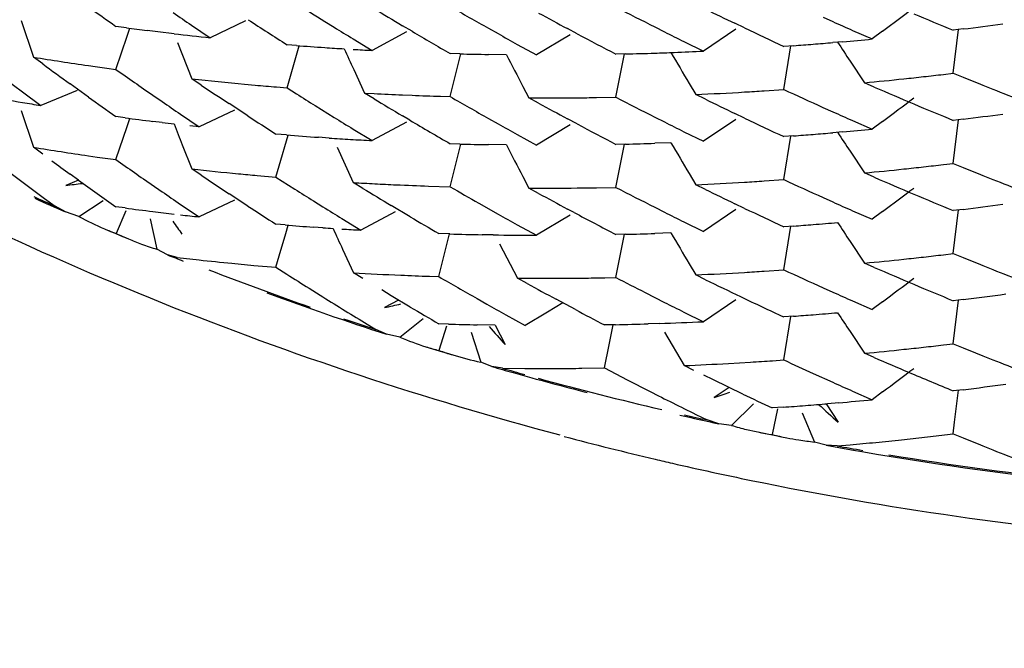
# Model space of a CAD drawing. Units: inches. Extents: x 0 to 11, y 0 to 8.5.
# Drawn here: x 5.5 to 5.6, y 3 to 3 of the extents above; entities that cross this region are included whole.
import ezdxf

# ---------------------------------------------------------------- set-up
doc = ezdxf.new("R2010")
doc.units = ezdxf.units.IN
doc.header["$LTSCALE"] = 0.605
doc.header["$MEASUREMENT"] = 0
doc.layers.get('0').update_dxf_attribs({"linetype": 'CONTINUOUS'})

msp = doc.modelspace()

# ---------------------------------------------------------------- linework, layer by layer
at = {"color": 7, "linetype": 'CONTINUOUS'}
for p, q in [((5.5781633837, 2.9825293862), (5.5786577553, 2.9823073913)), ((5.5378240609, 2.9823701824), (5.5384514574, 2.9805202951)), ((5.5431162052, 2.9819961411), (5.5425920291, 2.9820661891)), ((5.5463992634, 2.9821253645), (5.5473349183, 2.981498074)), ((5.5491147506, 2.9823417627), (5.5473348512, 2.9814980883)), ((5.5530953612, 2.9823202518), (5.5535702426, 2.9820253693)), ((5.55748923, 2.981819541), (5.5570104752, 2.9821030491)), ((5.5696984051, 2.9820404382), (5.5701875416, 2.981793832)), ((5.5742183882, 2.9819861459), (5.5737266046, 2.9822210369)), ((5.5425919178, 2.9799022149), (5.5431562918, 2.9815739142)), ((5.5431562918, 2.9815739142), (5.5432908863, 2.9819734091)), ((5.5446929623, 2.9817963858), (5.5441666699, 2.9818612413)), ((5.5455135076, 2.9816991098), (5.5446929623, 2.9817963858)), ((5.5572089144, 2.9817913145), (5.5554745626, 2.9808597823)), ((5.5613350333, 2.9819729146), (5.5618176838, 2.9817019792)), ((5.5654370936, 2.9816491152), (5.5637529596, 2.9806315677)), ((5.5657976837, 2.9816937289), (5.5653117862, 2.9819530987)), ((5.5737776002, 2.9819217536), (5.5721474285, 2.980821764)), ((5.5796472903, 2.9818677299), (5.5806378467, 2.9814338449)), ((5.5811623076, 2.981826665), (5.5806378158, 2.9814339095)), ((5.5847170803, 2.9797119158), (5.5849762525, 2.9819077897)), ((5.5852147846, 2.9819366215), (5.5847171508, 2.9818761123)), ((5.5456909401, 2.9812490136), (5.5464121797, 2.9794329553)), ((5.5516735168, 2.9811057268), (5.5512006534, 2.9811426178)), ((5.5512006586, 2.9789784617), (5.5518130198, 2.9810953714)), ((5.554521452, 2.9814397601), (5.5554745599, 2.980859702)), ((5.5627843717, 2.9811642376), (5.5637526735, 2.9806320492)), ((5.5711668219, 2.9813049042), (5.5721474203, 2.9808216949)), ((5.5766820054, 2.9810965332), (5.5761886711, 2.9810608125)), ((5.5761886758, 2.9788964666), (5.5765388825, 2.981086327)), ((5.579152502, 2.981296622), (5.5786578854, 2.9812537436)), ((5.5598898551, 2.9806862842), (5.5594088289, 2.9806993642)), ((5.5594088854, 2.9785352168), (5.5599362407, 2.9806853222)), ((5.5622324403, 2.9806427522), (5.5613353808, 2.9806554463)), ((5.5677452536, 2.978506032), (5.5681848109, 2.980680344)), ((5.5682332791, 2.9806812842), (5.5677453696, 2.9806700966)), ((5.5389090653, 2.9801828459), (5.5384514247, 2.9805202855)), ((5.5795277384, 2.9803202563), (5.58024987, 2.9792331468)), ((5.5421294338, 2.9799655314), (5.5425919276, 2.9799022097)), ((5.5425919276, 2.9799022097), (5.5430549683, 2.9795767469)), ((5.5545532371, 2.9798987963), (5.5551004268, 2.9787157428)), ((5.5842196221, 2.9796528874), (5.5847170362, 2.97971195)), ((5.5847170362, 2.97971195), (5.5852146588, 2.9795089772)), ((5.5369841315, 2.979450064), (5.5378960018, 2.9787679792)), ((5.5412063621, 2.9785155637), (5.5402856348, 2.9791784885)), ((5.5468797567, 2.9791186325), (5.546412134, 2.9794329591)), ((5.5490655908, 2.9791629501), (5.549598334, 2.9791142052)), ((5.571429249, 2.9792006628), (5.5717622496, 2.9786397458)), ((5.5807446442, 2.9790166482), (5.5802491043, 2.9792325027)), ((5.5862104873, 2.979107392), (5.5867086803, 2.9789087809)), ((5.5378960018, 2.9787679792), (5.5388103411, 2.9780912242)), ((5.540633764, 2.9788386351), (5.5388103475, 2.9780913187)), ((5.543982739, 2.9789298836), (5.544912731, 2.9782884488)), ((5.5506658583, 2.979021975), (5.5512006314, 2.9789784927)), ((5.5512006314, 2.9789784927), (5.5516736124, 2.978678059)), ((5.5551003729, 2.9787156979), (5.555577223, 2.9786900722)), ((5.5555772555, 2.9784266686), (5.5551003729, 2.9787156979)), ((5.5570106038, 2.9786215521), (5.5574893252, 2.9786015034)), ((5.5630684801, 2.9790462447), (5.5633723873, 2.978469308)), ((5.5722527127, 2.9783992142), (5.571762157, 2.9786398121)), ((5.5752028542, 2.978829686), (5.5761885102, 2.978896759)), ((5.5492258677, 2.97756741), (5.5482858331, 2.9781838129)), ((5.5526210329, 2.9780813445), (5.5535703647, 2.977490178)), ((5.5589282582, 2.9785497306), (5.5594088322, 2.9785352609)), ((5.5638566714, 2.9782043003), (5.5633723511, 2.9784692715)), ((5.5667707597, 2.9784880138), (5.5677452346, 2.9785061138)), ((5.5378242328, 2.9778350634), (5.5384516403, 2.9759851818)), ((5.545844944, 2.9776524439), (5.5467793634, 2.9770218759)), ((5.548561912, 2.977859563), (5.5467793699, 2.9770219898)), ((5.5573806097, 2.9773488119), (5.5570106894, 2.9775678744)), ((5.5742181206, 2.9774510459), (5.5737262997, 2.9776859525)), ((5.5781632355, 2.9779945493), (5.5786576466, 2.9777725402)), ((5.5430550251, 2.9774691684), (5.5425919681, 2.9775311555)), ((5.543156642, 2.9770382946), (5.543291436, 2.977438249)), ((5.5449127917, 2.9772347209), (5.544447522, 2.9772913073)), ((5.5467793634, 2.9770218759), (5.5463119048, 2.9770730588)), ((5.5572089117, 2.9772560348), (5.5554747434, 2.9763245395)), ((5.5613352376, 2.9774374968), (5.5618178535, 2.9771665808)), ((5.5654368271, 2.9771141895), (5.5637522938, 2.9760970312)), ((5.5657978704, 2.9771584525), (5.5653119912, 2.9774178065)), ((5.5696983983, 2.9775054092), (5.5701875286, 2.9772587994)), ((5.5737776385, 2.9773867255), (5.5721473983, 2.9762867116)), ((5.5796473591, 2.9773327734), (5.5806382292, 2.9768986822)), ((5.5811628176, 2.97729134), (5.580638263, 2.9768985968)), ((5.5852149536, 2.9774014625), (5.584717212, 2.9773409184)), ((5.5847180116, 2.9751758052), (5.5849767151, 2.9773726559)), ((5.5425919849, 2.9753668645), (5.543156642, 2.9770382946)), ((5.5511746014, 2.9766094611), (5.5506398891, 2.9766530264)), ((5.5508058547, 2.9750558817), (5.5512580645, 2.9766031108)), ((5.5545216119, 2.9769045587), (5.5554747614, 2.9763244923)), ((5.5627843121, 2.9766289774), (5.5637523737, 2.9760970205)), ((5.5711668047, 2.9767698592), (5.5721474037, 2.9762866314)), ((5.579152679, 2.9767614445), (5.5786580034, 2.9767185647)), ((5.545931006, 2.97610828), (5.5464127068, 2.974897609)), ((5.553319729, 2.9764528451), (5.5527825168, 2.9764893486)), ((5.5594088834, 2.9740001949), (5.5599362083, 2.9761502283)), ((5.5598899101, 2.9761511792), (5.5594089038, 2.9761642457)), ((5.5622322248, 2.9761077076), (5.5613353258, 2.9761203833)), ((5.5682331019, 2.976146249), (5.5677452581, 2.9761350944)), ((5.5677452834, 2.9739709303), (5.5681848381, 2.9761453208)), ((5.5705134411, 2.9762172631), (5.5696984725, 2.9761882721)), ((5.5766819095, 2.9765613744), (5.5761885398, 2.9765256616)), ((5.576188601, 2.97436152), (5.5765384975, 2.9765511599)), ((5.5389092198, 2.9756476267), (5.5384515857, 2.9759850719)), ((5.553721373, 2.9759906392), (5.5545346774, 2.9742128833)), ((5.5795272533, 2.9757850506), (5.5802491739, 2.9746974163)), ((5.5363144467, 2.975420566), (5.5379212273, 2.9742142107)), ((5.5412063559, 2.9755609075), (5.5416519601, 2.9754971193)), ((5.5416519764, 2.9754971378), (5.5425919509, 2.9753669097)), ((5.5425919509, 2.9753669097), (5.5430549839, 2.9750414557)), ((5.5842196613, 2.9751178495), (5.5847170742, 2.975176922)), ((5.5847170742, 2.975176922), (5.5852147497, 2.9749739474)), ((5.5407121133, 2.9743354615), (5.5402857667, 2.9746432578)), ((5.5468801909, 2.9745833623), (5.546412644, 2.974897629)), ((5.5506397737, 2.9744888511), (5.5508058547, 2.9750558817)), ((5.5714295007, 2.9746656598), (5.5717625481, 2.9741046659)), ((5.5807446072, 2.9744814678), (5.5802491415, 2.9746973764)), ((5.5407121133, 2.9743354615), (5.5400683423, 2.9740704693)), ((5.5439827255, 2.9743946229), (5.5449126681, 2.9737532363)), ((5.5496966658, 2.9745702039), (5.5506397976, 2.9744889704)), ((5.5506397976, 2.9744889704), (5.5515849564, 2.9738862682)), ((5.5550109769, 2.9739221662), (5.5545346455, 2.9742128364)), ((5.5630683038, 2.9745111159), (5.5633721834, 2.9739342388)), ((5.5722530239, 2.9738640294), (5.5717624989, 2.9741046158)), ((5.5752027494, 2.9742944187), (5.5761885431, 2.9743615585)), ((5.5862104883, 2.974572365), (5.5867086738, 2.9743737512)), ((5.5492259973, 2.9730323596), (5.5482860724, 2.9736486896)), ((5.5583215457, 2.9740349785), (5.5594088043, 2.9740002511)), ((5.5638564629, 2.9736692326), (5.5633721132, 2.973934223)), ((5.5667707156, 2.9739528867), (5.5677452436, 2.973970964)), ((5.5389966839, 2.9734191842), (5.5395356737, 2.9730244427)), ((5.540731948, 2.9725060759), (5.541947901, 2.9733080825)), ((5.5458448231, 2.9731172928), (5.5467791641, 2.9724868026)), ((5.5485619576, 2.9733243501), (5.5467791773, 2.9724868774)), ((5.5525320654, 2.9732891019), (5.5530063389, 2.9729925985)), ((5.560853014, 2.973174813), (5.5618178879, 2.9726315394)), ((5.5742183102, 2.9729159025), (5.5737265194, 2.9731507995)), ((5.5781634447, 2.9734591522), (5.5786578204, 2.973237159)), ((5.5400466815, 2.9727358863), (5.5395357086, 2.9730244272)), ((5.5407320274, 2.9725061421), (5.5400466815, 2.9727358863)), ((5.5430550705, 2.972933963), (5.5425920372, 2.9729959274)), ((5.5430852117, 2.9727839972), (5.5425988344, 2.9716521677)), ((5.5566459724, 2.9727461174), (5.5549082597, 2.9718205317)), ((5.5573996516, 2.972489528), (5.5564427909, 2.9730584363)), ((5.5656446221, 2.972705061), (5.5653118762, 2.972882678)), ((5.5696985123, 2.9729702285), (5.570187666, 2.9727236141)), ((5.5737776854, 2.9728513998), (5.5721476046, 2.9717514866)), ((5.5796473616, 2.9727975021), (5.5806379225, 2.9723636232)), ((5.5811623855, 2.9727564376), (5.5806378414, 2.9723636258)), ((5.5852147354, 2.972866418), (5.5847170982, 2.9728059049)), ((5.5847171449, 2.9706417228), (5.5849765013, 2.9728376184)), ((5.5443211364, 2.9723853413), (5.5446518024, 2.9708595446)), ((5.5511122447, 2.9720794802), (5.5506398874, 2.9721180488)), ((5.5539563435, 2.9724037466), (5.5549082585, 2.9718204446)), ((5.5654369691, 2.9725789688), (5.5637525788, 2.9715619179)), ((5.5711669832, 2.9722346683), (5.5721476203, 2.9717514392)), ((5.5508059426, 2.9705208551), (5.5511365163, 2.9716516933)), ((5.5511365163, 2.9716516933), (5.551258014, 2.9720680185)), ((5.5530064373, 2.9719389687), (5.5525321698, 2.9719720354)), ((5.5593823466, 2.971629958), (5.5588384216, 2.9716465373)), ((5.5588384306, 2.9694822537), (5.55937177, 2.9716304436)), ((5.5627844124, 2.9720938823), (5.5637525761, 2.9715618465)), ((5.5705133423, 2.9716820279), (5.5696985511, 2.971653035)), ((5.5761885999, 2.9698264973), (5.5765384606, 2.9720160507)), ((5.5766819659, 2.9720262749), (5.5761886167, 2.9719905507)), ((5.5615633007, 2.9715815653), (5.561017279, 2.9715909745)), ((5.5618948171, 2.9711376581), (5.5627981861, 2.9694026115)), ((5.5677451983, 2.9694356739), (5.56818482, 2.9716100794)), ((5.5682331185, 2.9716110201), (5.5677453135, 2.9715998548)), ((5.5795271053, 2.971249852), (5.5802489667, 2.9701623265)), ((5.5451934729, 2.9705736689), (5.5446518058, 2.9708595174)), ((5.5539918882, 2.9708626241), (5.5545348802, 2.9696777434)), ((5.5842196449, 2.970582709), (5.5847170834, 2.9706417731)), ((5.5847170834, 2.9706417731), (5.5852147223, 2.9704387953)), ((5.5456736825, 2.9704459755), (5.5451934729, 2.9705736689)), ((5.5456736993, 2.9704459689), (5.5467720708, 2.9703234114)), ((5.54842524, 2.9701537214), (5.5495310673, 2.9700500305)), ((5.5506398831, 2.9699538388), (5.550805933, 2.9705208527)), ((5.580744394, 2.969946379), (5.5802488982, 2.9701623038)), ((5.5495310645, 2.9700500319), (5.5506398299, 2.9699539001)), ((5.5506398299, 2.9699539001), (5.5511952884, 2.9695988903)), ((5.5550111617, 2.9693869514), (5.5545348374, 2.9696776287)), ((5.5714293526, 2.9701305084), (5.5717623797, 2.9695695497)), ((5.5752027329, 2.9697594026), (5.5761885201, 2.9698265437)), ((5.5862105803, 2.9700371992), (5.5867087906, 2.969838582)), ((5.5583583431, 2.9694984259), (5.558838392, 2.9694822953)), ((5.5632819303, 2.9691360008), (5.5627981107, 2.9694026274)), ((5.5671935088, 2.969424864), (5.5677452072, 2.9694358037)), ((5.5722528828, 2.9693289507), (5.5717623471, 2.9695695355)), ((5.552308228, 2.9688946083), (5.5528656952, 2.9685453406)), ((5.5564429436, 2.9685232093), (5.5559652207, 2.9688097398)), ((5.5692095048, 2.9686831642), (5.5701873781, 2.9681885415)), ((5.5781634368, 2.9689241388), (5.5786578353, 2.9687021306)), ((5.556815122, 2.9683012747), (5.5561072343, 2.9679227228)), ((5.5573997735, 2.9679543006), (5.5564429436, 2.9685232093)), ((5.5607627509, 2.9683779089), (5.5612448657, 2.9681053356)), ((5.5650710042, 2.9681642106), (5.564303273, 2.9677027432)), ((5.5657069789, 2.967823894), (5.5647357823, 2.9683445277)), ((5.5737774601, 2.9683165978), (5.5721471338, 2.9672165241)), ((5.5796474376, 2.968262427), (5.5806381028, 2.9678284771)), ((5.5811625787, 2.9682212825), (5.58063811, 2.9678285471)), ((5.5847170728, 2.9661064574), (5.5849765147, 2.9683023804)), ((5.5852147898, 2.9683311822), (5.5847171547, 2.968270671)), ((5.5643032765, 2.967702735), (5.5631774267, 2.9670292149)), ((5.571166595, 2.9676996284), (5.5721471313, 2.9672164302)), ((5.5551021792, 2.9671674463), (5.5556629352, 2.9668277745)), ((5.5568799783, 2.9664302545), (5.5580492378, 2.9673775892)), ((5.5622103336, 2.9675644156), (5.5631774212, 2.9670291392)), ((5.576681913, 2.9674911977), (5.5761885613, 2.9674554872)), ((5.5761885733, 2.9652911959), (5.5765384803, 2.967480981)), ((5.5562113921, 2.9665834133), (5.5556629715, 2.9668277626)), ((5.5593189852, 2.9670965887), (5.5588384815, 2.9671113217)), ((5.5592265359, 2.9669896718), (5.5588436078, 2.9657681591)), ((5.560464258, 2.9666901272), (5.5609480957, 2.9651837206)), ((5.5616654893, 2.9670449523), (5.5607628323, 2.9670608237)), ((5.5616654462, 2.9670449346), (5.5621740017, 2.966063496)), ((5.5677183911, 2.9670643165), (5.5671667191, 2.9670534708)), ((5.5674051508, 2.9660507767), (5.5676123714, 2.9670623942)), ((5.5699293604, 2.9671258582), (5.5693759761, 2.9671077504)), ((5.5701897289, 2.9666965916), (5.571180625, 2.9650091986)), ((5.5795275254, 2.9667147787), (5.5802495096, 2.9656270597)), ((5.5568800514, 2.9664303284), (5.5562113921, 2.9665834133)), ((5.56716671, 2.9648892641), (5.5674051508, 2.9660507767)), ((5.5842196689, 2.9660475338), (5.5847170573, 2.9661066057)), ((5.5847170573, 2.9661066057), (5.5852146429, 2.9659036408)), ((5.5615102894, 2.9649594853), (5.5609481016, 2.9651836936)), ((5.5756304646, 2.96525255), (5.576188534, 2.9652912456)), ((5.580744876, 2.9654111827), (5.5802494388, 2.9656270795)), ((5.5862103993, 2.9655020697), (5.5867085579, 2.9653034646)), ((5.5620331251, 2.9648756547), (5.5615102894, 2.9649594853)), ((5.5620331425, 2.9648756497), (5.5631700818, 2.9648650253)), ((5.564309239, 2.9648622035), (5.5648796345, 2.9648637227)), ((5.5660220642, 2.9648726151), (5.5671666506, 2.9648893198)), ((5.5671666506, 2.9648893198), (5.5683132762, 2.964294292)), ((5.5716707448, 2.9647667956), (5.5711806057, 2.9650090796)), ((5.5734022463, 2.9651161278), (5.574515538, 2.9651806679)), ((5.5683132731, 2.9642942924), (5.5694617843, 2.963707149)), ((5.5726519987, 2.9642864925), (5.5721612099, 2.964525933)), ((5.5741262554, 2.9635767142), (5.5726519987, 2.9642864925)), ((5.577669276, 2.9646123037), (5.5786577436, 2.9641668899)), ((5.5734351927, 2.9639078486), (5.5726925187, 2.9634086299)), ((5.5796472552, 2.9637272483), (5.5806377946, 2.9632933825)), ((5.5852147597, 2.9637962111), (5.58471715, 2.9637356975)), ((5.584786892, 2.9621625681), (5.5849762765, 2.9637673955)), ((5.5811623001, 2.9636862084), (5.5806377776, 2.9632934242)), ((5.5735664897, 2.9619986213), (5.5746648495, 2.9630822136)), ((5.5761613991, 2.9629183688), (5.5756033608, 2.9628797538)), ((5.5758699976, 2.9628252692), (5.5756067568, 2.9615370203)), ((5.5783159605, 2.9630845254), (5.5789183034, 2.9621649531)), ((5.5789566413, 2.9631389905), (5.5783969143, 2.9630911973)), ((5.5717643572, 2.9625565477), (5.572341138, 2.962273838)), ((5.572915635, 2.9620810711), (5.5723411753, 2.9622738298)), ((5.5771086591, 2.9626276136), (5.5777412179, 2.9611648466)), ((5.5735665552, 2.9619987016), (5.572915635, 2.9620810711)), ((5.584717117, 2.9615714905), (5.584786892, 2.9621625681)), ((5.5821178639, 2.9612786119), (5.5834166497, 2.9614201267)), ((5.5834166432, 2.9614201283), (5.5847170698, 2.9615715266)), ((5.5847170698, 2.9615715266), (5.5852147128, 2.9613685497)), ((5.578322006, 2.9610010906), (5.5777412262, 2.9611648206)), ((5.5788782958, 2.9609680509), (5.578322006, 2.9610010906)), ((5.5788783165, 2.9609680472), (5.5795253596, 2.9610252216)), ((5.5862105824, 2.9609669547), (5.5867087976, 2.9607683379))]:
    msp.add_line(p, q, dxfattribs=at)
for centre, radius, start, end in [((5.6717969081, 3.1653923685), 0.2242819405, 234.3903230146, 234.8245312307), ((5.6689760287, 3.1684036341), 0.2192153148, 237.6492041061, 238.0880259208), ((5.6677620708, 3.1709935817), 0.2169228647, 240.0329828212, 240.6185510445), ((5.6650742631, 3.1706041316), 0.2113121406, 242.5745678212, 243.1696309277), ((5.6702173696, 3.1657974292), 0.2215092566, 235.723371464, 236.0150677681), ((5.668304518, 3.1694952712), 0.2179500145, 238.8542066692, 239.293516291), ((5.666773178, 3.171449102), 0.2149491785, 241.3932457871, 241.8341740775), ((5.6645013394, 3.1716380223), 0.2100448687, 243.9482136337, 244.3947548916), ((5.2681374972, 3.3992970836), 0.5217912261, 306.8630454234, 307.0788460132), ((5.6620382883, 3.1707296011), 0.2040691023, 247.1301175703, 247.7346330374), ((5.6695741596, 3.1669738368), 0.2203304993, 236.8978136038, 237.5030785878), ((5.6682005053, 3.1671548435), 0.2177453084, 238.2346352267, 238.5285597931), ((5.662629821, 3.1699678546), 0.2055912384, 245.8930082547, 246.1947751278), ((5.5633492928, 3.1596587628), 0.1790621658, 277.0139603106, 277.6567471071), ((5.5634066687, 3.1358404708), 0.1551766113, 262.4866482098, 262.8776966435), ((5.5636555296, 3.137892189), 0.1572433802, 263.3746870224, 264.0421150771), ((5.6674998848, 3.1681352284), 0.2163697749, 239.440146356, 240.0286867857), ((5.6662887819, 3.1683729795), 0.2139165164, 240.766278722, 241.0625684233), ((5.6656258038, 3.169273949), 0.2124899822, 241.9785853941, 242.5718757277), ((5.664380738, 3.1692295146), 0.2097724799, 243.3188206491, 243.6177787392), ((5.663824004, 3.1702202459), 0.2084736021, 244.5440171486, 245.14226731), ((5.5640194644, 3.1422270808), 0.1615936668, 265.6182646891, 266.1237704525), ((5.5638667304, 3.1546385922), 0.1740145899, 274.2233614752, 274.5494351995), ((5.5637775229, 3.1557607876), 0.1751403255, 274.5494073233, 274.873869329), ((5.9842963898, 3.248474348), 0.4855350431, 213.3890047889, 213.523967609), ((5.5637200911, 3.1564494862), 0.1758314112, 275.0352276699, 275.5212991932), ((5.5637012354, 3.1375930278), 0.1569487019, 266.1253156444, 266.4835564139), ((6.0216262155, 3.1952106499), 0.5143115433, 204.6211745904, 204.7488123038), ((5.5650633965, 3.1608544744), 0.1802500037, 266.647087182, 266.9505724442), ((5.5641292196, 3.1455169903), 0.1648852142, 268.5267055924, 269.0291246094), ((6.0194599973, 3.2190877324), 0.515667651, 207.542120514, 207.742359439), ((5.5640795434, 3.1508144191), 0.1701838333, 271.3985768015, 271.892146238), ((5.5640141582, 3.1528911748), 0.1722616156, 271.8910748416, 272.2167664013), ((6.0143939074, 3.2417969795), 0.5149509819, 210.4596269608, 210.6601194926), ((5.5640673085, 3.1515894759), 0.1709588349, 272.215841234, 272.7090079337), ((5.5630355352, 3.1310515737), 0.1525255625, 260.7245903737, 261.7716549573), ((5.6726341538, 3.1620205347), 0.2257151841, 233.6688986925, 234.1014494647), ((5.56326722, 3.1326501965), 0.1541408868, 261.7714664576, 262.1180269038), ((5.6712258057, 3.1624188378), 0.2232912769, 234.9698517599, 235.2600672417), ((5.5635391425, 3.1559331488), 0.1774891907, 276.3681192192, 276.6911217609), ((5.5636403049, 3.1355655693), 0.1570802401, 263.7032737659, 264.6761454346), ((5.6704261584, 3.1634217928), 0.2218814284, 236.1643385814, 236.6003487706), ((5.5638159615, 3.1374528362), 0.158975668, 264.8690268529, 265.2552029596), ((5.5637405791, 3.1540883112), 0.1756333829, 275.39343459, 276.043673796), ((5.5636487892, 3.1549499011), 0.1764998482, 276.0438575077, 276.3681476922), ((5.6616612626, 3.1676416119), 0.203071346, 247.8859192022, 248.188874892), ((5.5629610916, 3.128216983), 0.1520559029, 259.8155234144, 260.5120122124), ((5.6690047973, 3.1639177879), 0.2192723518, 237.6497548528, 237.9423263566), ((5.5640158985, 3.1401854869), 0.1617157357, 267.0088211959, 267.5172517636), ((5.5640810457, 3.1417844496), 0.1633160271, 267.6868137647, 268.1919595635), ((5.5640163879, 3.1502099633), 0.1717449088, 272.5849410685, 273.4054598614), ((5.5638938759, 3.1523613889), 0.1738998129, 273.4036470115, 273.7286659567), ((5.6633701671, 3.16710609), 0.2074208128, 245.145652127, 245.7453722203), ((5.6631278237, 3.16875195), 0.2068489136, 246.529486004, 247.1272773064), ((5.6611398649, 3.166329224), 0.2016591772, 248.3402496266, 248.7967778768), ((5.5630040947, 3.1284637893), 0.1523064216, 260.5113610065, 260.8598938547), ((5.6716985794, 3.1607228178), 0.224115377, 234.3907215156, 234.825254806), ((5.6704684125, 3.1613177944), 0.2219548839, 235.550398941, 235.8417120923), ((5.6683265036, 3.1649936313), 0.2179899652, 238.8538935033, 239.2930970756), ((5.6669518156, 3.1650173471), 0.2152697419, 240.0282360335, 240.6183731847), ((5.5641520976, 3.1449457942), 0.1664783487, 269.7316386926, 270.5664101857), ((5.6663625992, 3.1661405498), 0.2140735836, 241.3906571224, 241.8334093526), ((5.5641403485, 3.1462080819), 0.1677406909, 270.5661608553, 270.8985130908), ((5.6650896572, 3.1660954003), 0.2113425585, 242.5741565524, 243.1691230365), ((5.6644707786, 3.1670417067), 0.2099765752, 243.94825722, 244.3949792771), ((5.2736021695, 3.3875509321), 0.5127440737, 306.8579146502, 307.0775204877), ((5.6629697732, 3.1684116272), 0.2064739187, 247.1309803715, 247.7285619345), ((5.6696108399, 3.162182649), 0.2203981125, 236.8922009488, 237.3299596323), ((5.6633852338, 3.1671151303), 0.2074352382, 245.8923011156, 246.1914306969), ((5.5632265458, 3.1560082145), 0.1799551665, 277.0184098893, 277.658008399), ((5.6087748515, 3.1271857033), 0.1713639752, 241.0664243658, 255.175763572), ((5.5634334499, 3.1314744371), 0.1553476842, 262.4622460688, 262.9800050209), ((5.563605488, 3.1328797966), 0.1567635369, 263.1516790229, 263.3729238924), ((6.0241257087, 3.1656672281), 0.51439554, 201.4972251186, 201.6236403306), ((5.6682226843, 3.1626596173), 0.2177908989, 238.2352366924, 238.5291095803), ((5.6675776524, 3.163729743), 0.2165208856, 239.4064609284, 240.028013866), ((5.6661999436, 3.163678482), 0.2137342041, 240.7662772117, 241.0627418617), ((5.665621257, 3.1647516711), 0.2124992333, 241.981358624, 242.5745175411), ((5.6644016726, 3.1647308842), 0.209814412, 243.3181730152, 243.6170718524), ((5.6637612655, 3.1655546066), 0.2083288851, 244.5440990714, 245.1428047098), ((5.563883015, 3.1359112981), 0.1598079442, 265.4388493821, 266.0169423072), ((5.5638757313, 3.1500362677), 0.1739469368, 274.2220025133, 274.5482354806), ((5.563803445, 3.1509436425), 0.1748571864, 274.5482700159, 274.8732945121), ((6.0088170864, 3.2599622327), 0.5148266034, 213.3761209821, 213.503381796), ((5.5637156706, 3.151970618), 0.1758879066, 275.035109608, 275.5210921147), ((5.5639956678, 3.1375629531), 0.1614634404, 266.2088457183, 266.5915251163), ((5.5640298719, 3.1381340176), 0.1620355282, 266.5914574222, 266.9735048492), ((5.5641271376, 3.1411021521), 0.1650053865, 268.528521127, 269.0305347133), ((6.0183078806, 3.2139450531), 0.5143653202, 207.5414375348, 207.7421933913), ((5.5641132468, 3.14533709), 0.1692409935, 271.3948962486, 271.8911867009), ((6.01455625, 3.2373563477), 0.5151385381, 210.459546663, 210.6599550189), ((5.5630409141, 3.1265248378), 0.1525347704, 260.7231693099, 261.7701370004), ((5.6726215365, 3.1574629566), 0.225689606, 233.8124214108, 234.1007447919), ((5.5635342982, 3.1514077111), 0.1774992945, 276.3693423617, 276.6923263543), ((5.6711862541, 3.1578292829), 0.2232241299, 234.9701741554, 235.2604652576), ((5.5636215688, 3.1308794927), 0.1569282922, 263.7042217462, 264.5641921146), ((5.5637314699, 3.1320333033), 0.1580873251, 264.5641537599, 264.9066401094), ((5.5637477641, 3.1494415201), 0.1755215406, 275.3945378339, 276.0451935119), ((5.5636419333, 3.1504440737), 0.1765296645, 276.0450833021, 276.3693204319), ((5.6623664716, 3.164839253), 0.2049419978, 247.885645543, 248.1858121141), ((5.6722329172, 3.1547772089), 0.2250391663, 233.3563047381, 233.6968165828), ((5.5175025799, 3.1617335899), 0.1890150732, 276.856683042, 277.1133914642), ((5.6717956578, 3.1563194341), 0.2242790309, 234.2346954109, 234.824400664), ((5.6705392515, 3.1590597135), 0.2220880177, 236.1650750274, 236.6006171848), ((5.56372563, 3.1303739608), 0.1564313619, 266.6316979862, 267.0275266012), ((5.5640508451, 3.1365996833), 0.1626655724, 267.0268449108, 267.4081483089), ((5.5640840232, 3.1372730874), 0.163339788, 267.4072039486, 267.9782380606), ((5.564055865, 3.1450430544), 0.1711120744, 272.5813900969, 273.4048023234), ((5.56398432, 3.1462440879), 0.1723152369, 273.4048320165, 273.7328278604), ((5.6632779052, 3.1623429979), 0.2071752363, 245.1423225459, 245.7428155854), ((5.6626626992, 3.1631387106), 0.205674814, 246.5287176419, 247.1300030561), ((5.6603176144, 3.1597118276), 0.1994203728, 248.338971832, 248.8006699753), ((5.6703053754, 3.1565505824), 0.2216713801, 235.551214373, 235.8428799323), ((5.6690752038, 3.159176767), 0.2194003809, 237.6217580653, 237.9141525817), ((5.6684684525, 3.1603832331), 0.2182666451, 238.680402761, 239.1193522575), ((5.6670204195, 3.1606044176), 0.2154097831, 240.028644131, 240.4710999443), ((5.5641556049, 3.1404887603), 0.1665563801, 269.7304760518, 270.5649045514), ((5.6663602706, 3.1615997453), 0.2140675342, 241.3904182984, 241.8332151266), ((5.5641434617, 3.1417434471), 0.1678111256, 270.5648268195, 270.8970582968), ((5.6651000246, 3.1615846628), 0.2113689981, 242.5747122753, 243.1696334856), ((5.6644898513, 3.1625420575), 0.2100167399, 243.9479165942, 244.3945269581), ((5.2670218113, 3.3916969033), 0.5236367288, 306.8642273938, 307.0792775139), ((5.6621060532, 3.1618208044), 0.2042441739, 247.1301978695, 247.7341833705), ((5.609197034, 3.1302614177), 0.171977241, 245.7119047202, 246.1050185055), ((5.6093934489, 3.1305651671), 0.1723905347, 245.7223015929, 246.2803674461), ((5.6626259857, 3.1608919386), 0.2055844573, 245.8933534872, 246.195131374), ((5.5633375337, 3.1506709581), 0.179145378, 277.0144593839, 277.6569416108), ((5.5634318138, 3.1269730037), 0.1553809499, 262.4645006177, 262.9821125249), ((5.5636146862, 3.1284510936), 0.1568703092, 262.9817799925, 263.3739229255), ((5.669711, 3.1577999945), 0.2205804044, 236.892058373, 237.3294163734), ((5.668289952, 3.1579208015), 0.2179191402, 238.0607267881, 238.3545954809), ((5.6663726464, 3.1594478722), 0.2140841884, 240.7657418893, 241.0617442625), ((5.6655926006, 3.1601588336), 0.2124348843, 241.9340364654, 242.5742358415), ((5.6643945199, 3.1601867749), 0.2098031649, 243.318857576, 243.6177831604), ((5.663816252, 3.1611321077), 0.2084541462, 244.543807586, 245.1421215901), ((5.547646033, 2.9851680939), 0.0144267554, 241.3632875387, 247.0263790416), ((5.6843793179, 3.0707180298), 0.1702765565, 215.3234262522, 215.5923033528), ((5.563567738, 3.1280262331), 0.156442867, 263.4951986496, 263.8394739304), ((5.6675975278, 3.1589198775), 0.2165637253, 239.4129177089, 239.8540963409), ((5.5637645979, 3.1468344164), 0.1752847749, 274.5498842619, 274.9525099956), ((6.0102261201, 3.2563471335), 0.5165095379, 213.3753414186, 213.5022035499), ((5.5478763955, 2.9856943828), 0.0150012152, 247.0008775691, 249.4020043461), ((5.6093975145, 3.130574151), 0.1724003943, 246.9929589942, 247.4271975495), ((5.5498456684, 2.9873001021), 0.0172444257, 245.1503033465, 247.4038609203), ((5.5639003483, 3.1316431455), 0.1600752913, 265.4178688371, 265.9275575463), ((5.5640111932, 3.1332065237), 0.1616425963, 266.0962383443, 266.2777161539), ((6.0205515543, 3.1839549826), 0.5129193653, 204.4197231662, 204.5476593355), ((5.5640037201, 3.1330748742), 0.161510738, 266.4334249382, 266.7716858433), ((5.5641246766, 3.1362153741), 0.1646537241, 268.3495479587, 268.9186315908), ((5.5641095608, 3.1410087546), 0.1694479158, 271.3944448803, 271.8901587106), ((6.0143782688, 3.2327162469), 0.5149320465, 210.4595223005, 210.6600002233), ((5.5638676117, 3.1455414794), 0.1739877406, 274.2237103541, 274.5498433382), ((5.5496980081, 2.9869775553), 0.0168899073, 247.4458989768, 249.8455210375), ((5.5641565985, 3.1380038504), 0.1664424891, 269.1072530091, 269.8605040757), ((5.5495006714, 2.986423517), 0.0163018026, 249.8256910207, 252.6958680225), ((5.6093771235, 3.1305240146), 0.1723462693, 248.1357677966, 248.4146688969), ((5.5636307285, 3.1264270804), 0.1570113684, 263.836142964, 264.4425820922), ((5.5637357233, 3.1450648751), 0.1756803757, 275.3935107914, 276.0436150711), ((5.5636438027, 3.145927321), 0.176547706, 276.0438119851, 276.3680327769), ((5.5635355221, 3.1468985843), 0.1775249865, 276.3679957678, 276.6909503313), ((5.6616932404, 3.1586508704), 0.2031569564, 247.8860149961, 248.1888516633), ((5.6092940743, 3.1304958017), 0.1722309551, 248.8929514383, 250.6969370379), ((5.5640074843, 3.1309429869), 0.1615433279, 266.63833714, 267.4860884644), ((5.5640455789, 3.1406376395), 0.1712420647, 272.5828235082, 273.4056521718), ((5.5639706193, 3.1419073474), 0.1725139833, 273.4054530369, 273.7330762362), ((5.6633465746, 3.1579600266), 0.2073420697, 245.1427606704, 245.7427741694), ((5.6626789362, 3.1586394505), 0.2057142324, 246.5284877046, 247.1297009653), ((5.6611321405, 3.1572396276), 0.2016382582, 248.3402837436, 248.796876949), ((5.6691697303, 3.1547961747), 0.219581427, 237.5020334973, 237.8456969137), ((5.564069543, 3.1323838744), 0.1629855428, 267.486205785, 267.991879213), ((5.6670907427, 3.155879896), 0.2155519357, 239.8536755308, 240.4434417285), ((5.5641518703, 3.1355031444), 0.1661060336, 269.5330357718, 270.2897105291), ((5.5641464302, 3.1364393056), 0.1670422104, 270.2899528726, 270.6672225551), ((5.5641330736, 3.1375882068), 0.1681911892, 270.6672146323, 271.0426212118), ((5.6650596404, 3.1569651374), 0.2112755308, 242.5738865826, 243.0203747359), ((5.6644343785, 3.1578978867), 0.2098944301, 243.9484081989, 244.4826358529), ((5.2683598675, 3.3853998813), 0.521424511, 306.8627562863, 307.078697292), ((5.6091858652, 3.1299938646), 0.1717826103, 249.9092276633, 252.0383283594), ((5.6665140015, 3.1570315843), 0.2143865931, 241.2150813661, 241.6574775326), ((5.6627989704, 3.156737704), 0.206002688, 245.8926986114, 246.193884639), ((5.6620570259, 3.1571635552), 0.2041126585, 247.1295377787, 247.7339565105), ((5.6684129138, 3.1535861193), 0.2181541882, 238.0176157888, 238.3628101849), ((5.664375646, 3.1556079248), 0.2097557032, 243.3180243839, 243.6169891192), ((5.6637984595, 3.1565652747), 0.2084178639, 244.482586189, 245.1428745098), ((5.563352763, 3.1460137231), 0.1790224387, 277.0144072876, 277.7075540105), ((5.6681077291, 3.1530920013), 0.2175734216, 238.3629803533, 238.7086307733), ((5.5152844071, 3.1495600644), 0.1861683756, 282.6667084073, 282.9253253567), ((5.6676597035, 3.1544851895), 0.2166818513, 239.4123200246, 239.8532424434), ((5.6663201844, 3.1545182589), 0.2139873841, 240.5913609118, 240.8876760649), ((5.6657575847, 3.1556241562), 0.2127887736, 241.953536545, 242.3979732457), ((5.5637962249, 3.1419706264), 0.1749546179, 274.5480945925, 274.951627387), ((6.0109959211, 3.2523185537), 0.5174306676, 213.3753128228, 213.5019457619), ((5.6093451139, 3.1306389944), 0.1723829808, 251.2900018594, 251.8556377605), ((5.5640528766, 3.1382095949), 0.1711846315, 271.9672553624, 272.7099047065), ((5.5638734926, 3.1410048057), 0.1739857115, 274.2218002936, 274.5479501134), ((5.564111469, 3.1314441727), 0.1644174451, 268.3296906816, 268.8329873366), ((5.692829907, 3.0827117644), 0.1751507207, 221.3636475931, 221.7581591802), ((5.5641108039, 3.1363930598), 0.1693671692, 271.2205149127, 271.7814595374), ((5.5625419801, 2.9799991403), 0.0147028203, 247.3502808664, 252.7536341673), ((5.5627136727, 2.9805303529), 0.015261054, 252.72931073, 255.309892376), ((5.6090792864, 3.1296623146), 0.1714343472, 252.7293568401, 253.2021200736), ((5.5644765833, 2.981875214), 0.0170635119, 250.7241820186, 253.1684272731), ((5.5637394228, 3.1404562775), 0.1756070303, 275.3947349568, 276.0450229758), ((5.563657543, 3.1412240071), 0.1763791137, 276.0452097603, 276.3697009102), ((5.563532894, 3.1423394556), 0.1775015052, 276.3697421654, 276.692701459), ((5.6616681001, 3.1540466594), 0.2030835467, 247.8852301786, 248.1881479068), ((5.5642489046, 2.9811288109), 0.0162831583, 253.1747504528, 258.3043435425), ((5.5639547313, 3.1376664412), 0.1728087748, 273.5036816082, 273.8741103084), ((5.6633112002, 3.1533476888), 0.2072572913, 245.1426848018, 245.5930121166), ((5.6627157948, 3.1541904839), 0.2058078139, 246.5287616202, 247.0517104492), ((5.6611174232, 3.1526597487), 0.2015913108, 248.3394144553, 248.7960694149), ((5.6092269861, 3.1301595601), 0.1719530741, 253.8890610479, 254.2587260024), ((5.6093914787, 3.1307892118), 0.1725402043, 254.0691444002, 254.4613998959), ((5.5641507817, 3.1308340082), 0.1659718803, 269.6614468977, 270.0547016331), ((5.5641462866, 3.132469399), 0.1676072806, 270.2506924243, 270.6412393643), ((5.5640769487, 3.1355430295), 0.1706818385, 272.3852986378, 273.1319463859), ((5.2691234699, 3.3798292812), 0.520137784, 306.8638629757, 307.0803588925), ((5.6093113466, 3.13046193), 0.1722669905, 254.2590035419, 255.543758875), ((5.6094037266, 3.1308335467), 0.1725862, 254.6918905832, 256.8186678964), ((5.6621560201, 3.1528686563), 0.2043723433, 247.0517361478, 247.7337740424), ((5.6645910771, 3.1511973768), 0.2102431169, 243.0975517083, 243.4485514766), ((5.6626588594, 3.1518967899), 0.2056664845, 245.8935220625, 246.1951703383), ((5.5633175937, 3.141746627), 0.1792926, 277.0150986752, 277.7072528472), ((5.5144292975, 3.1372757535), 0.1833696163, 288.5261134272, 288.7866192997), ((5.6639108674, 3.1519483008), 0.2086747019, 244.5158670454, 244.9643168536), ((5.5637220555, 3.1382564993), 0.1757789364, 274.9720061463, 275.5222922543), ((5.6643166157, 3.150649622), 0.2096304474, 243.4487340131, 243.8002485154), ((5.5638965433, 3.1360831449), 0.1735985783, 274.0513603976, 274.4210610483), ((5.5638082819, 3.1372251339), 0.1747439729, 274.4210505129, 274.7889554607), ((5.6947695222, 3.0902995238), 0.172742474, 227.4443486202, 227.8821015995), ((5.6094844981, 3.1311617215), 0.1729879339, 257.1330675903, 257.7960213137), ((5.6094300573, 3.1309402092), 0.1726960703, 257.206285522, 257.5983109762), ((5.577805407, 2.9760946342), 0.0147195788, 253.263049693, 256.2832006699), ((5.5779670924, 2.9767180352), 0.0153635423, 256.2486991418, 261.159433689), ((5.6091960139, 3.1279266182), 0.1722130481, 255.1768138706, 256.7509414455), ((5.609524556, 3.1313502503), 0.1731806737, 258.4624818629, 258.9561910655), ((5.5795497017, 2.9777305774), 0.0166665539, 256.3154109751, 258.9307111355), ((5.5794943926, 2.9775115742), 0.0164410105, 258.973340135, 261.0773943098), ((5.5794004768, 2.9768812014), 0.0158037004, 261.0592971616, 263.9733058973), ((5.563720093, 3.1361067373), 0.1757934924, 275.5823933813, 276.0073250735), ((5.6616911598, 3.1495781744), 0.2031539066, 247.8862959873, 248.1891401339), ((5.6095398312, 3.1314046366), 0.1732368331, 259.6200833069, 263.0214121726), ((5.6094513015, 3.1310451219), 0.1728031214, 259.8093691126, 260.24519194), ((5.5637923969, 3.1353754759), 0.1750586656, 275.1562707203, 275.5821230304), ((5.6611588032, 3.1482387651), 0.2017125792, 248.3405210789, 248.7969497466), ((5.6093186357, 3.1284386621), 0.1727395659, 256.7502762538, 257.0422220059), ((5.6094576228, 3.1310822218), 0.1728407562, 260.6809544588, 263.9151072513), ((5.6094063158, 3.1288249969), 0.1731357237, 257.0426130279, 258.3852389963), ((5.6095029516, 3.1292927168), 0.1736133221, 258.3850770165, 265.3090681367)]:
    msp.add_arc(centre, radius, start, end, dxfattribs=at)
for points, knots in [([(5.4388281318, 3.0544275547), (5.4397531334, 3.0439970062), (5.4426121632, 3.0284220126), (5.4492672139, 3.0085253217), (5.4577526818, 2.9893116725), (5.4716938524, 2.9668873545), (5.4895538034, 2.947405944), (5.5058152907, 2.9339973393), (5.5189115845, 2.9250832882), (5.5327870164, 2.9174122993), (5.5473193492, 2.9110452279), (5.5623852035, 2.9060301475), (5.5829934734, 2.9012224703), (5.5988999052, 2.8997565656), (5.6094688291, 2.8997562877)], [0, 0, 0, 0, 0.1243646217, 0.1866297467, 0.2489094736, 0.3734858835, 0.498311999, 0.5608805915, 0.6235058565, 0.6861837753, 0.7489118681, 0.8116795905, 0.8744781279, 1, 1, 1, 1]), ([(5.7798764284, 3.0523959023), (5.7789918627, 3.041962193), (5.7752589375, 3.0212018881), (5.7639292376, 2.9916846368), (5.7472757811, 2.9647480405), (5.7258822103, 2.9413180299), (5.7004797984, 2.9222066025), (5.6766882588, 2.9104267752), (5.656608955, 2.9037282451), (5.6359742734, 2.8989038847), (5.609473276, 2.8964537535), (5.5829722778, 2.8989038766), (5.5623375946, 2.9037282306), (5.5422582888, 2.9104267545), (5.5184667454, 2.9222065746), (5.4930643275, 2.9413179941), (5.4716707494, 2.9647479981), (5.4550172844, 2.9916845894), (5.4436875752, 3.0212018372), (5.4399546435, 3.0419621409), (5.4390700745, 3.05239585)], [0, 0, 0, 0, 0.0621692634, 0.1243690981, 0.1866623515, 0.24909433, 0.3116576674, 0.3743398884, 0.4057506285, 0.4371786581, 0.4999999994, 0.5628213407, 0.5942493704, 0.6256601106, 0.6883423317, 0.7509056693, 0.8133376481, 0.8756309017, 0.9378307364, 1, 1, 1, 1]), ([(5.4384783825, 3.0460068059), (5.4385647335, 3.0349909433), (5.4403527008, 3.0184044243), (5.4459268321, 2.9970307161), (5.4516896563, 2.9814591698), (5.4589591313, 2.9665234625), (5.4705727572, 2.9476536949), (5.4849364891, 2.9305626731), (5.5015654695, 2.9158446066), (5.5150868046, 2.9060431015), (5.529511357, 2.8975969011), (5.5447039528, 2.8905899926), (5.5605153892, 2.8850773464), (5.5822088249, 2.8798103038), (5.6101397077, 2.8771976649), (5.638049549, 2.880024088), (5.6597012437, 2.8854571595), (5.675469015, 2.8910907389), (5.6906062538, 2.8982138012), (5.7049641922, 2.9067702355), (5.7184083164, 2.9166750223), (5.7349214617, 2.9315200357), (5.7491508481, 2.9487206468), (5.7606161877, 2.9676787769), (5.7677683723, 2.9826697389), (5.7734089609, 2.9982849783), (5.7788154184, 3.0197009361), (5.7804732492, 3.0363005319), (5.7804732492, 3.0473165309)], [0, 0, 0, 0, 0.0620792898, 0.0932090677, 0.1243380713, 0.155482276, 0.1866580061, 0.2490469593, 0.2803309379, 0.3116493451, 0.342999228, 0.3743792053, 0.405783878, 0.4372071337, 0.5000143497, 0.5628204815, 0.5942424256, 0.625645331, 0.6570231535, 0.6883705744, 0.719686306, 0.7509674975, 0.8133509474, 0.8445241918, 0.8756662122, 0.9067934158, 0.9379218494, 1, 1, 1, 1]), ([(5.8787176429, 3.0442376538), (5.878604333, 3.0268813022), (5.8758285686, 3.0007484144), (5.8670777589, 2.967074464), (5.8580341374, 2.9425381437), (5.8466076389, 2.91900233), (5.8329056618, 2.8966834321), (5.8170663135, 2.875791652), (5.7992294525, 2.8565387257), (5.7795792071, 2.8390969992), (5.7582932048, 2.8236458562), (5.7355818189, 2.8103202655), (5.7037044475, 2.795576413), (5.6613488201, 2.78304833), (5.6086020929, 2.7780994694), (5.5558888108, 2.7833834654), (5.5136152877, 2.7961801683), (5.4818348177, 2.8111270082), (5.4592102749, 2.8245961926), (5.4380252269, 2.840182778), (5.4184884612, 2.8577493027), (5.4007766699, 2.8771156971), (5.3850735135, 2.8981086663), (5.3715163823, 2.9205147615), (5.360243406, 2.9441237478), (5.3513595272, 2.9687179646), (5.342828473, 3.002448112), (5.3402232492, 3.0285985099), (5.3402232492, 3.0459551835)], [0, 0, 0, 0, 0.0620931009, 0.0932099674, 0.1243322129, 0.1554780504, 0.186658372, 0.2178719053, 0.2491188588, 0.2804006315, 0.3117176233, 0.343068072, 0.3744474592, 0.4372017998, 0.5000087532, 0.562814576, 0.6255657794, 0.6569431577, 0.6882915644, 0.7196065165, 0.7508865699, 0.7821320142, 0.8133442957, 0.8445234503, 0.8756683576, 0.9067902175, 0.9379070703, 1, 1, 1, 1]), ([(5.4294786527, 3.0445765256), (5.4295695473, 3.0329810309), (5.4314516404, 3.0155218349), (5.4373193705, 2.9930237565), (5.443385383, 2.9766331479), (5.4510372099, 2.9609117663), (5.4632615345, 2.9410490931), (5.4783806183, 2.9230581928), (5.4958848698, 2.9075655203), (5.5101173434, 2.8972477666), (5.5252997681, 2.8883571276), (5.5412895488, 2.8809815238), (5.5579305947, 2.8751794601), (5.5807629075, 2.8696357055), (5.610161033, 2.8668838206), (5.6395384221, 2.8698552501), (5.6623288409, 2.8755734006), (5.6789270285, 2.8815004963), (5.6948624498, 2.8889967666), (5.7099773567, 2.8980048935), (5.7241328529, 2.9084306704), (5.7415188242, 2.9240589158), (5.7564997075, 2.942167295), (5.7685700823, 2.9621256685), (5.7760991387, 2.9779069874), (5.7820369897, 2.9943445753), (5.7877286774, 3.016887151), (5.7894732492, 3.034359864), (5.7894732492, 3.0459551835)], [0, 0, 0, 0, 0.0620786268, 0.0932076076, 0.1243357597, 0.1554791727, 0.1866541853, 0.24904241, 0.280327218, 0.3116459632, 0.3429939418, 0.3743694024, 0.4057687045, 0.4371877127, 0.4999892839, 0.5627927786, 0.594213296, 0.625615184, 0.6569933173, 0.6883444313, 0.7196661211, 0.7509533782, 0.8133463017, 0.8445230385, 0.8756679292, 0.9067965476, 0.9379242185, 1, 1, 1, 1]), ([(5.8877232492, 3.0445938361), (5.8877232492, 3.0266204971), (5.8850201461, 2.9995406852), (5.8761681524, 2.9646166786), (5.8669509613, 2.9391549809), (5.8552551353, 2.9147175987), (5.8411910744, 2.8915301045), (5.8249008806, 2.8698118164), (5.8065287603, 2.8497837982), (5.7862659086, 2.8316260404), (5.7642960756, 2.8155264091), (5.7408373211, 2.8016266384), (5.7078905399, 2.7862237362), (5.6640782693, 2.7730844565), (5.6094732492, 2.7677751305), (5.5548682291, 2.7730844565), (5.5110559586, 2.7862237362), (5.4781091773, 2.8016266384), (5.4546504229, 2.8155264091), (5.4326805899, 2.8316260404), (5.4124177382, 2.8497837982), (5.3940456179, 2.8698118164), (5.3777554241, 2.8915301045), (5.3636913632, 2.9147175987), (5.3519955372, 2.9391549809), (5.3427783461, 2.9646166786), (5.3339263524, 2.9995406852), (5.3312232492, 3.0266204971), (5.3312232492, 3.0445938361)], [0, 0, 0, 0, 0.0620923222, 0.0932084488, 0.1243298109, 0.155474561, 0.1866537263, 0.2178664964, 0.2491133465, 0.2803951315, 0.3117116491, 0.3430613486, 0.3744399471, 0.4371930325, 0.5, 0.5628069675, 0.6255600529, 0.6569386514, 0.6882883509, 0.7196048685, 0.7508866535, 0.7821335036, 0.8133462737, 0.844525439, 0.8756701891, 0.9067915512, 0.9379076778, 1, 1, 1, 1]), ([(5.3064732492, 3.0389215553), (5.3064732492, 3.0193153718), (5.3094195636, 2.9897767324), (5.3190688537, 2.9516819927), (5.3291147224, 2.923912188), (5.3418607252, 2.897262507), (5.3571855599, 2.8719792304), (5.3749335363, 2.8483015085), (5.3949466277, 2.826469909), (5.4170158655, 2.8066800974), (5.4409406456, 2.789136097), (5.4664831791, 2.7739914695), (5.5023493701, 2.7572124926), (5.5500385838, 2.742900333), (5.6094735281, 2.7371173356), (5.6689084421, 2.7429004472), (5.7165975792, 2.7572126916), (5.752463719, 2.7739916567), (5.7780061743, 2.7891363237), (5.8019308994, 2.8066803079), (5.8240000763, 2.8264701077), (5.844013102, 2.8483016905), (5.8617610479, 2.8719793707), (5.8770858277, 2.8972626262), (5.8898318123, 2.9239122685), (5.8998776585, 2.9516820418), (5.9095269393, 2.9897767531), (5.9124732492, 3.019315377), (5.9124732492, 3.0389215553)], [0, 0, 0, 0, 0.0621632865, 0.0933110884, 0.124460406, 0.1556280791, 0.1868241339, 0.2180471956, 0.2492973438, 0.2805754163, 0.3118812863, 0.3432138967, 0.3745696123, 0.4372632661, 0.5000003014, 0.5627373119, 0.6254308977, 0.6567865689, 0.6881191261, 0.7194249431, 0.7507029554, 0.7819530451, 0.8131760494, 0.8443720559, 0.8755396871, 0.906688962, 0.9378367299, 1, 1, 1, 1])]:
    msp.add_open_spline(points, degree=3, knots=knots, dxfattribs=at)

doc.saveas('drawing.dxf')
